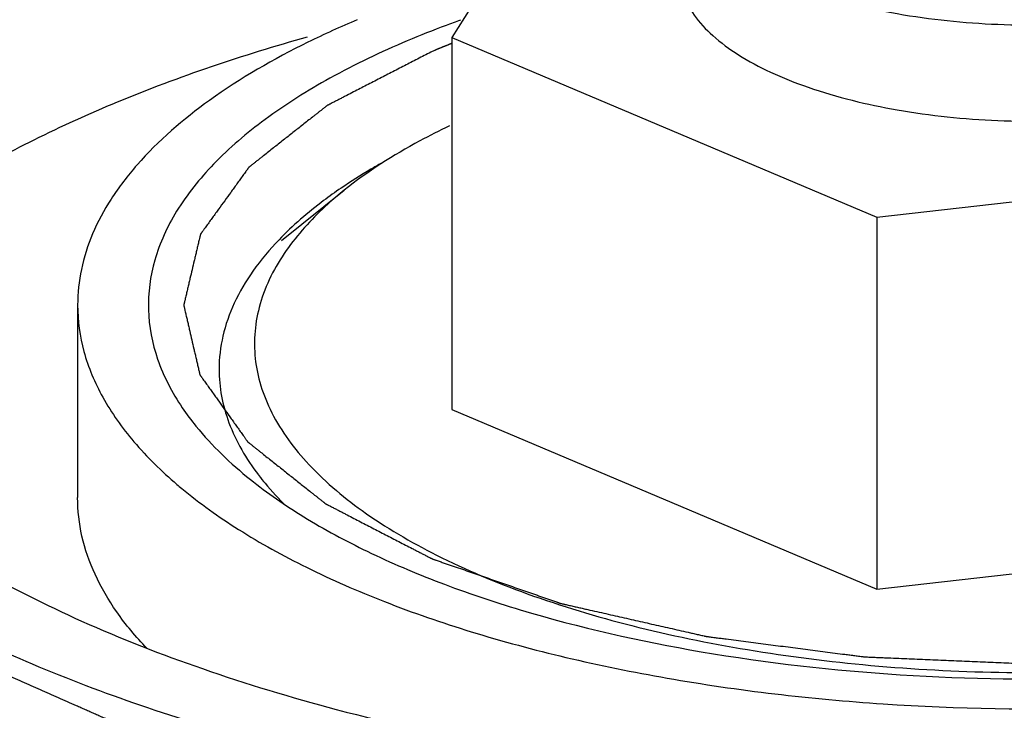
# Model space of a CAD drawing. Extents: x -1811 to -683, y -16 to 214.
# Drawn here: x -807 to -795, y 164 to 172 of the extents above; entities that cross this region are included whole.
import ezdxf

# ---------------------------------------------------------------- set-up
doc = ezdxf.new("R2010")
doc.units = 0

msp = doc.modelspace()

# ---------------------------------------------------------------- linework, layer by layer
at = {"linetype": 'Continuous'}
for p, q in [((-800.2496122559269, 175.2056230957716), (-802.1195798568169, 172.2562488139166)), ((-802.1195798568169, 172.2562488139166), (-797.010733362732, 170.0971569890966)), ((-802.1195798568169, 172.2562488139166), (-802.1195798568169, 167.7881514238366)), ((-797.010733362732, 170.0971569890966), (-790.0319192678419, 170.8874394461317)), ((-804.1639164174169, 169.8181876074717), (-803.4119871961119, 170.4210396143916)), ((-797.010733362732, 170.0971569890966), (-797.010733362732, 165.6290595990166)), ((-806.6157657618419, 169.0406508522416), (-806.6157657618419, 166.7295659953066)), ((-802.1195798568169, 167.7881514238366), (-797.010733362732, 165.6290595990166)), ((-804.443898070842, 167.0022687011867), (-804.4373534254619, 166.9937244226466)), ((-797.010733362732, 165.6290595990166), (-790.0319192678419, 166.4193420560516))]:
    msp.add_line(p, q, dxfattribs=at)
for centre, radius, start, end in [((-798.7950592724419, 161.9062409864666), 11.466391755135, 112.8886589424983, 116.1492060530949), ((-797.9069815895418, 160.9631242085416), 12.21288031276, 110.5236537107001, 112.8718370987001), ((-797.5871899754019, 160.1148879531016), 13.11939412319, 109.7267665038985, 110.532855842604), ((-801.8703075730618, 171.0527275177116), 5.474376886259999, 229.5453723209038, 230.3285295030003)]:
    msp.add_arc(centre, radius, start, end, dxfattribs=at)
for points, start_tangent, end_tangent in [([(-806.2600198960419, 174.5102123252166), (-807.2960961349969, 174.0270877163366), (-808.215566582467, 173.5031901399216), (-809.0088356225368, 172.9438740078566), (-809.668583283602, 172.3543645808166), (-810.1884948070319, 171.7403540368866), (-810.5634933526069, 171.1077741947366), (-810.789954821992, 170.4627046249666), (-810.8657544922869, 169.8113606135116)], (-0.9211187870374953, -0.3892816206380327), (-6.230814555246315e-05, -0.9999999980588475)), ([(-799.390749399852, 174.2024712143716), (-799.3448878010669, 173.9388955229766), (-799.207963925697, 173.6810245488666), (-798.9830457104468, 173.4344239244216), (-798.6748797310119, 173.2044527897366), (-798.2902252601519, 172.9960795922666), (-797.8373885148669, 172.8138073174266), (-796.7676047251268, 172.5427477493516), (-795.557693691537, 172.4146211099716), (-794.3118482624569, 172.4404631070466), (-793.1375068917368, 172.6179858338266), (-792.135561941827, 172.9320196848167)], (-0.0002825968096462015, -0.9999999600695207), (0.9211187870377695, 0.3892816206373842)), ([(-799.390749399852, 173.0469287858616), (-799.3448878010669, 172.7833530945516), (-799.207963925697, 172.5254821203566), (-798.9830457104468, 172.2788814959116), (-798.6748797310119, 172.0489103612266), (-798.2902252601519, 171.8405371637566), (-797.8373885148669, 171.6582648889166), (-796.7676047251268, 171.3872053208416), (-795.557693691537, 171.2590786814616), (-794.3118482624569, 171.2849206785366), (-793.1375068917368, 171.4624434053166), (-792.135561941827, 171.7764772563066)], (-0.0002825968096462015, -0.9999999600695207), (0.9211187870377695, 0.3892816206373842)), ([(-803.8553555046919, 172.2613683493816), (-806.1398192668769, 171.4790098296666), (-807.1423507149169, 171.0236162019316), (-808.039720746737, 170.5305960009166), (-808.8241031953319, 170.0042830938266), (-809.488629641822, 169.4492839431216), (-810.4358592373969, 168.2728754633516)], (-0.9626169493881713, -0.270866403879497), (-0.4918318720743472, -0.8706901915215555)), ([(-803.848415540122, 172.1990409124416), (-805.0302881378769, 171.5003096927066), (-805.9017533738569, 170.7245825306966), (-806.2122863781269, 170.3153069767517), (-806.4358543217969, 169.8960258105816), (-806.5706812400268, 169.4700250617217), (-806.6157657618419, 169.0406508522416)], (-0.8971268254981092, -0.441773085386248), (-2.367324638809282e-06, -0.9999999999971979)), ([(-802.6537753120069, 172.2157858887266), (-803.5831607669719, 171.7669892628866), (-804.3637466293668, 171.2700275239816), (-804.9814738288119, 170.7337938713016), (-805.4256516663419, 170.1676624419566), (-805.6883577987269, 169.5816564183516), (-805.7649804666469, 168.9861019722766), (-805.6541527539919, 168.3915098602466), (-805.357831330247, 167.8083714826616)], (-0.9211187892056429, -0.3892816155077587), (0.5595891092019863, -0.8287701906213372)), ([(-802.1207122624319, 172.1839861295366), (-802.1304323075519, 172.1801176076666), (-802.135292330112, 172.1781833467316), (-802.140152352672, 172.1762490857966), (-802.1425823639519, 172.1752819553716), (-802.1450123752319, 172.1743148248616), (-802.1462273808719, 172.1738312596066), (-802.147035381522, 172.1735079890516), (-802.1482443775769, 172.1730217426416), (-802.1506623697719, 172.1720492497367), (-802.1530803619669, 172.1710767568316), (-802.1579163462719, 172.1691317710216), (-802.1627523306619, 172.1671867852966), (-802.172424299357, 172.1632968136766), (-802.1820962680519, 172.1594068421416), (-802.1869322524418, 172.1574618563316), (-802.1917682368319, 172.1555168705216), (-802.1941862290269, 172.1545443777016), (-802.1966042211368, 172.1535718847966), (-802.1978132172769, 172.1530856383016), (-802.1986172016768, 172.1527605842766), (-802.1998201587369, 172.1522716684416), (-802.2022260728569, 172.1512938368566), (-802.2046319869769, 172.1503160051867), (-802.2094438153019, 172.1483603419316), (-802.2142556436269, 172.1464046787616), (-802.2166615577469, 172.1454268470916), (-802.2190674718669, 172.1444490155066), (-802.2214733860719, 172.1434711838366), (-802.2226763431319, 172.1429822680866), (-802.2232778216619, 172.1427378101266), (-802.2238793001918, 172.1424933522516), (-802.2250761816218, 172.1420017819516), (-802.226273063052, 172.1415102117366), (-802.228666825827, 172.1405270711366), (-802.2334543515469, 172.1385607900216), (-802.2382418771818, 172.1365945089066), (-802.2430294028169, 172.1346282277916), (-802.2526044541719, 172.1306956655617), (-802.2621795054418, 172.1267631033316), (-802.266967031077, 172.1247968222166), (-802.2717545567119, 172.1228305411016), (-802.274148319572, 172.1218474005866), (-802.2751447032568, 172.1214373182566), (-802.2757400916219, 172.1211902118666), (-802.2769308681819, 172.1206959990866), (-802.278121644742, 172.1202017863066), (-802.2805031979469, 172.1192133608316), (-802.282884751067, 172.1182249352716), (-802.2876478574768, 172.1162480841516), (-802.2924109638019, 172.1142712331166), (-802.2947925170068, 172.1132828075566), (-802.2971740701269, 172.1122943819966), (-802.298364846772, 172.1118001693016), (-802.299555623332, 172.1113059565216), (-802.3001510116119, 172.1110588501316), (-802.3011761223219, 172.1106296688116), (-802.3036560661719, 172.1095892313266), (-802.3086159537869, 172.1075083564417), (-802.313575841402, 172.1054274814716), (-802.3234956167169, 172.1012657316166), (-802.3334153920318, 172.0971039816766), (-802.3532549425769, 172.0887804819666)], (-0.9291179210263039, -0.3697835702512472), (-0.9221332330744395, -0.3868724601980367)), ([(-802.3532549299969, 172.0887804872366), (-802.5111989822819, 172.0075176575866), (-802.6691430345669, 171.9262548279366), (-802.8270870869369, 171.8449919982016), (-802.9850311392219, 171.7637291685516), (-803.1429751915068, 171.6824663388166), (-803.2219472176919, 171.6418349239916), (-803.3009192438769, 171.6012035091666), (-803.379891269977, 171.5605720943416), (-803.419377283112, 171.5402563868866), (-803.4588632961619, 171.5199406795166), (-803.4983493092119, 171.4996249720616), (-803.5378353223468, 171.4793092646066), (-803.5575783288718, 171.4691514109217), (-803.577321335397, 171.4589935572366), (-803.587192838702, 171.4539146303516), (-803.5970643419219, 171.4488357035516), (-803.6069358452269, 171.4437567766666), (-803.611871596837, 171.4412173132667), (-803.614339472642, 171.4399475814816), (-803.6168073484469, 171.4386778497816), (-803.618644658297, 171.4372297194866), (-803.6204819681469, 171.4357815891066), (-803.6241565877618, 171.4328853284316), (-803.6315058270769, 171.4270928069966), (-803.6388550663069, 171.4213002855616), (-803.6462043056218, 171.4155077641266), (-803.6609027841669, 171.4039227213416), (-803.6756012627119, 171.3923376784716), (-803.7049982198869, 171.3691675929016), (-803.7343951769769, 171.3459975072466), (-803.763792134067, 171.3228274215916), (-803.7931890912419, 171.2996573359366), (-803.8519830055068, 171.2533171646266), (-803.9107769196869, 171.2069769933166), (-803.9695708339519, 171.1606368220066), (-804.087158662482, 171.0679564794716), (-804.2047464909268, 170.9752761368516), (-804.2635404051919, 170.9289359655416), (-804.322334319457, 170.8825957942316), (-804.3811282337219, 170.8362556229216), (-804.4105251908119, 170.8130855372666), (-804.4399221479018, 170.7899154516116), (-804.4693191050769, 170.7667453660416), (-804.4987160621669, 170.7435752803866), (-804.5134145407119, 170.7319902375166), (-804.528113019342, 170.7204051947316), (-804.5354622585719, 170.7146126732966), (-804.5428114978869, 170.7088201518616), (-804.5501607371169, 170.7030276305116), (-804.5538353568169, 170.7001313697516), (-804.5556726665819, 170.6986832393716), (-804.5575099764319, 170.6972351090766), (-804.558646737702, 170.6956637388966), (-804.5597834989719, 170.6940923687166), (-804.5620570215118, 170.6909496284416), (-804.5666040665069, 170.6846641478066), (-804.5711511115869, 170.6783786671716), (-804.5756981566668, 170.6720931865366), (-804.5847922467419, 170.6595222252666), (-804.5938863368169, 170.6469512639966), (-804.612074517052, 170.6218093415416), (-804.6302626972869, 170.5966674190016), (-804.6484508774369, 170.5715254964616), (-804.6666390576719, 170.5463835740066), (-804.7030154180569, 170.4960997289266), (-804.739391778527, 170.4458158839316), (-804.7757681389119, 170.3955320389366), (-804.8485208597668, 170.2949643488616), (-804.9212735805369, 170.1943966587866), (-804.9576499409219, 170.1441128137916), (-804.994026301392, 170.0938289687967), (-805.0304026617769, 170.0435451237166), (-805.0485908420119, 170.0184032012616), (-805.0667790221619, 169.9932612787217), (-805.0849672023969, 169.9681193561816), (-805.1031553826319, 169.9429774337266), (-805.1122494727069, 169.9304064724566), (-805.1213435627819, 169.9178355111867), (-805.125890607862, 169.9115500305516), (-805.130437652942, 169.9052645499166), (-805.1349846979369, 169.8989790692816), (-805.137258220477, 169.8958363290066), (-805.138394981747, 169.8942649588266), (-805.139531743017, 169.8926935886466), (-805.1399247781719, 169.8910294426666), (-805.1403178134119, 169.8893652966866), (-805.1411038838069, 169.8860370048117), (-805.1426760245969, 169.8793804208916), (-805.1442481653019, 169.8727238370566), (-805.1458203060919, 169.8660672531366), (-805.1489645876719, 169.8527540853816), (-805.1521088691669, 169.8394409176266), (-805.1583974323269, 169.8128145821166), (-805.1646859954019, 169.7861882466066), (-805.1709745584768, 169.7595619110966), (-805.1772631215518, 169.7329355755866), (-805.1898402477019, 169.6796829045666), (-805.2024173739369, 169.6264302335466), (-805.2149945000868, 169.5731775625266), (-805.2401487524719, 169.4666722204867), (-805.2653030047719, 169.3601668783616), (-805.2778801310069, 169.3069142073416), (-805.2904572571568, 169.2536615363216), (-805.3030343833068, 169.2004088653016), (-805.3093229464669, 169.1737825297916), (-805.3156115095419, 169.1471561942816), (-805.3219000726169, 169.1205298587716), (-805.3281886356918, 169.0939035232616), (-805.3313329172719, 169.0805903555066), (-805.334477198767, 169.0672771877516), (-805.3360493395569, 169.0606206038316), (-805.3376214803469, 169.0539640199966), (-805.3391936211369, 169.0473074360766), (-805.3399796915319, 169.0439791442016), (-805.340372726687, 169.0423149982216), (-805.3407657618418, 169.0406508522416), (-805.3403863528669, 169.0390155255967), (-805.3400069438919, 169.0373801989516), (-805.3392481258569, 169.0341095456616), (-805.3377304897868, 169.0275682391666), (-805.3362128537169, 169.0210269326716), (-805.3346952176469, 169.0144856260916), (-805.3316599455069, 169.0014030131016), (-805.3286246734519, 168.9883204000266), (-805.3225541291719, 168.9621551738767), (-805.3164835849769, 168.9359899478117), (-805.310413040697, 168.9098247216616), (-805.3043424965019, 168.8836594955966), (-805.2922014080269, 168.8313290432966), (-805.2800603195519, 168.7789985910817), (-805.2679192310769, 168.7266681388666), (-805.2436370541269, 168.6220072344366), (-805.2193548772618, 168.5173463300066), (-805.2072137887869, 168.4650158777916), (-805.1950727003118, 168.4126854254916), (-805.1829316118369, 168.3603549732766), (-805.1768610676419, 168.3341897472116), (-805.1707905233619, 168.3080245210616), (-805.1647199791669, 168.2818592949966), (-805.1586494348868, 168.2556940688466), (-805.1556141628319, 168.2426114557716), (-805.1525788906919, 168.2295288426966), (-805.1510612546219, 168.2229875362016), (-805.1495436185519, 168.2164462297066), (-805.148025982482, 168.2099049231267), (-805.1472671644468, 168.2066342699216), (-805.1468877554719, 168.2049989432766), (-805.1465083464119, 168.2033636166316), (-805.1453845709319, 168.2017905790916), (-805.1442607955369, 168.2002175415516), (-805.1420132445769, 168.1970714664716), (-805.1375181426569, 168.1907793162266), (-805.1330230407368, 168.1844871660666), (-805.1285279389018, 168.1781950158216), (-805.1195377351469, 168.1656107154166), (-805.110547531307, 168.1530264150966), (-805.0925671237969, 168.1278578142866), (-805.0745867162019, 168.1026892134766), (-805.0566063086919, 168.0775206127516), (-805.0386259010969, 168.0523520119416), (-805.0026650859919, 168.0020148104066), (-804.9667042708868, 167.9516776088716), (-804.9307434557819, 167.9013404072516), (-804.8588218255719, 167.8006660041816), (-804.7869001953619, 167.6999916010266), (-804.7509393802569, 167.6496543994916), (-804.7149785651519, 167.5993171979566), (-804.6790177500469, 167.5489799963366), (-804.661037342452, 167.5238113956116), (-804.6430569349419, 167.4986427948016), (-804.6250765273469, 167.4734741939916), (-804.6070961198369, 167.4483055932666), (-804.598105916082, 167.4357212928616), (-804.5891157122419, 167.4231369924566), (-804.5846206104069, 167.4168448422966), (-804.5801255084868, 167.4105526920516), (-804.5756304066518, 167.4042605418916), (-804.5733828556919, 167.4011144668116), (-804.5722590802119, 167.3995414292716), (-804.5711353047319, 167.3979683916466), (-804.5693099670469, 167.3965175597116), (-804.5674846293618, 167.3950667277766), (-804.5638339540769, 167.3921650639066), (-804.5565326033369, 167.3863617360817), (-804.5492312526819, 167.3805584082566), (-804.5419299020269, 167.3747550804316), (-804.5273272006319, 167.3631484247816), (-804.5127244992369, 167.3515417691316), (-804.4835190965318, 167.3283284579166), (-804.4543136937419, 167.3051151466166), (-804.4251082910368, 167.2819018354016), (-804.3959028883319, 167.2586885241016), (-804.3374920828369, 167.2122619015866), (-804.2790812773419, 167.1658352790716), (-804.2206704718469, 167.1194086565566), (-804.1038488609419, 167.0265554114416), (-803.9870272499519, 166.9337021664116), (-803.9286164444569, 166.8872755438966), (-803.870205639047, 166.8408489213816), (-803.811794833552, 166.7944222988666), (-803.7825894308468, 166.7712089875666), (-803.7533840280569, 166.7479956763516), (-803.7241786253519, 166.7247823650516), (-803.6949732225619, 166.7015690538366), (-803.6803705212519, 166.6899623981867), (-803.6657678198569, 166.6783557425366), (-803.6584664692018, 166.6725524147116), (-803.6511651184619, 166.6667490868866), (-803.6438637678069, 166.6609457590616), (-803.6402130924369, 166.6580440951917), (-803.6383877547519, 166.6565932632566), (-803.6365624171519, 166.6551424312366), (-803.6340559572119, 166.6538482492016), (-803.6315494972719, 166.6525540671666), (-803.6265365773919, 166.6499657030116), (-803.6165107376319, 166.6447889747866), (-803.606484897872, 166.6396122465617), (-803.5964590581119, 166.6344355183366), (-803.5764073786769, 166.6240820618866), (-803.5563556991569, 166.6137286054366), (-803.516252340202, 166.5930216924516), (-803.4761489812469, 166.5723147795516), (-803.4360456222919, 166.5516078665667), (-803.3959422632519, 166.5309009536666), (-803.3157355453419, 166.4894871277816), (-803.235528827432, 166.4480733018966), (-803.155322109437, 166.4066594760116), (-802.9949086735319, 166.3238318242416), (-802.8344952376269, 166.2410041724716), (-802.7542885197169, 166.1995903465866), (-802.6740818018069, 166.1581765207016), (-802.5938750838119, 166.1167626948166), (-802.5537717248569, 166.0960557819166), (-802.5136683659019, 166.0753488689316), (-802.4735650068619, 166.0546419560316), (-802.4334616479069, 166.0339350430467), (-802.4134099684719, 166.0235815865967), (-802.3933582889518, 166.0132281301466), (-802.3833324491919, 166.0080514019216), (-802.3733066094319, 166.0028746736966), (-802.3632807697568, 165.9976979453866), (-802.3582678498768, 165.9951095813166), (-802.3557613899369, 165.9938153992816), (-802.3532549299969, 165.9925212171617), (-802.350250488802, 165.9914782477816), (-802.347246047607, 165.9904352784016), (-802.3412371652169, 165.9883493396416), (-802.3292194004368, 165.9841774621216), (-802.3172016356569, 165.9800055845166), (-802.305183870962, 165.9758337069966), (-802.2811483414018, 165.9674899518716), (-802.2571128118419, 165.9591461967466), (-802.2090417528069, 165.9424586865816), (-802.1609706937719, 165.9257711763316), (-802.1128996346519, 165.9090836661666), (-802.064828575617, 165.8923961559166), (-801.9686864574619, 165.8590211355016), (-801.8725443393919, 165.8256461150866), (-801.7764022212368, 165.7922710946717), (-801.5841179850117, 165.7255210538416), (-801.3918337487019, 165.6587710130116), (-801.2956916306318, 165.6253959925967), (-801.1995495124769, 165.5920209721816), (-801.1034073943218, 165.5586459516816), (-801.0553363352869, 165.5419584415166), (-801.0072652762519, 165.5252709312666), (-800.9591942171319, 165.5085834211016), (-800.911123158097, 165.4918959108516), (-800.8870876285368, 165.4835521558117), (-800.8630520990619, 165.4752084006867), (-800.8510343342818, 165.4710365230816), (-800.839016569502, 165.4668646455617), (-800.8269988047219, 165.4626927680416), (-800.8209899223319, 165.4606068291966), (-800.8179854811368, 165.4595638598166), (-800.8149810399419, 165.4585208904366), (-800.8115544716618, 165.4577444097416), (-800.8081279032968, 165.4569679291316), (-800.8012747666519, 165.4554149677416), (-800.7875684932768, 165.4523090449616), (-800.7738622199869, 165.4492031222667), (-800.7601559466119, 165.4460971995716), (-800.7327433999468, 165.4398853540966), (-800.7053308532819, 165.4336735086216), (-800.6505057599519, 165.4212498176717), (-800.5956806666219, 165.4088261268066), (-800.5408555732918, 165.3964024358566), (-800.486030479962, 165.3839787449066), (-800.3763802932169, 165.3591313630916), (-800.2667301065569, 165.3342839812766), (-800.157079919897, 165.3094365994616), (-799.9377795464919, 165.2597418357466), (-799.718479173087, 165.2100470720316), (-799.6088289864269, 165.1851996902166), (-799.4991787997669, 165.1603523084016), (-799.3895286131069, 165.1355049265016), (-799.279878426362, 165.1106575446867), (-799.2250533330318, 165.0982338538216), (-799.1702282397019, 165.0858101628716), (-799.1428156930369, 165.0795983173966), (-799.1154031463719, 165.0733864719216), (-799.0879905997069, 165.0671746264466), (-799.0742843263318, 165.0640687037516), (-799.0674311896869, 165.0625157423617), (-799.0605780530419, 165.0609627810566), (-799.0531416958669, 165.0600019488766), (-799.0457053387769, 165.0590411167817), (-799.0308326245969, 165.0571194525066), (-799.001087196152, 165.0532761239566), (-798.9713417677069, 165.0494327954066), (-798.9415963393468, 165.0455894668566), (-798.8821054824568, 165.0379028096716), (-798.8226146255669, 165.0302161525716), (-798.7036329118719, 165.0148428383716), (-798.5846511981769, 164.9994695241716), (-798.465669484482, 164.9840962099716), (-798.346687770787, 164.9687228957716), (-798.108724343397, 164.9379762673716), (-797.8707609160068, 164.9072296389716), (-797.7517792022269, 164.8918563247716), (-797.632797488532, 164.8764830105716), (-797.5138157748369, 164.8611096963716), (-797.394834061142, 164.8457363821717), (-797.3353432043368, 164.8380497250716), (-797.2758523474469, 164.8303630679716), (-797.2461069190019, 164.8265197394216), (-797.2163614905569, 164.8226764108716), (-797.1866160621969, 164.8188330823216), (-797.1717433479319, 164.8169114180466), (-797.1643069908419, 164.8159505858666), (-797.1568706337519, 164.8149897537716), (-797.1489952241219, 164.8146575460617), (-797.1411198144069, 164.8143253383516), (-797.1253689951469, 164.8136609229316), (-797.093867356542, 164.8123320920916), (-797.0623657178519, 164.8110032613366), (-797.0308640792468, 164.8096744304966), (-796.9678608020369, 164.8070167689016), (-796.9048575247419, 164.8043591073066), (-796.7788509702369, 164.7990437841166), (-796.6528444158168, 164.7937284609266), (-796.5268378613118, 164.7884131377366), (-796.4008313068069, 164.7830978145466), (-796.1488181977969, 164.7724671680816), (-795.8968050888719, 164.7618365217016), (-795.7707985343669, 164.7565211985116), (-795.6447919798619, 164.7512058753216), (-795.5187854253569, 164.7458905520466), (-795.3927788708519, 164.7405752288566), (-795.3297755936419, 164.7379175672616), (-795.2667723163469, 164.7352599056666), (-795.2352706777419, 164.7339310749116), (-795.2037690391369, 164.7326022440716), (-795.172267400532, 164.7312734133166), (-795.1565165811869, 164.7306089978966), (-795.148641171557, 164.7302767901867), (-795.1407657618419, 164.7299445824766), (-795.1330267369219, 164.7302652728566), (-795.1252877120019, 164.7305859631516), (-795.109809662162, 164.7312273439116), (-795.078853562397, 164.7325101053466), (-795.047897462717, 164.7337928667816), (-795.016941362952, 164.7350756282166), (-794.9550291635069, 164.7376411510016), (-794.893116964062, 164.7402066738716), (-794.7692925651719, 164.7453377196116), (-794.6454681662818, 164.7504687652666), (-794.5216437673919, 164.7555998110066), (-794.3978193685018, 164.7607308566616), (-794.1501705706369, 164.7709929480566), (-793.902521772857, 164.7812550395366), (-793.7786973739669, 164.7863860851916), (-793.6548729750768, 164.7915171309316), (-793.5310485761019, 164.7966481765866), (-793.4072241772119, 164.8017792223266), (-793.3453119777669, 164.8043447451966), (-793.283399778322, 164.8069102679816), (-793.252443678642, 164.8081930294166), (-793.2214875788769, 164.8094757908516), (-793.1905314791969, 164.8107585522866), (-793.1750534292719, 164.8113999330466), (-793.1673144043518, 164.8117206233416), (-793.1595753794319, 164.8120413137216), (-793.1521311315369, 164.8129911697666), (-793.1446868836418, 164.8139410258966), (-793.129798387937, 164.8158407379866), (-793.1000213964419, 164.8196401623366), (-793.0702444049468, 164.8234395866016), (-793.0404674134519, 164.8272390108666), (-792.9809134303769, 164.8348378594816), (-792.9213594473869, 164.8424367080966), (-792.8022514814069, 164.8576344052416), (-792.6831435153418, 164.8728321023866), (-792.564035549362, 164.8880297996166), (-792.4449275832969, 164.9032274967616), (-792.2067116512519, 164.9336228910516), (-791.968495719207, 164.9640182854266), (-791.8493877532269, 164.9792159825716), (-791.7302797871619, 164.9944136798016), (-791.611171821182, 165.0096113769466), (-791.4920638551168, 165.0248090740916), (-791.432509872127, 165.0324079227066), (-791.3729558891368, 165.0400067713216), (-791.3431788976419, 165.0438061955866), (-791.3134019061469, 165.0476056198516), (-791.2836249146519, 165.0514050442016), (-791.268736418862, 165.0533047562916), (-791.261292170967, 165.0542546124217), (-791.2538479230719, 165.0552044684666), (-791.2469820014069, 165.0567473105216), (-791.2401160796569, 165.0582901525766), (-791.2263842361568, 165.0613758367716), (-791.1989205492418, 165.0675472049916), (-791.171456862327, 165.0737185732966), (-791.1439931754119, 165.0798899415167), (-791.0890658014969, 165.0922326780416), (-791.0341384276668, 165.1045754146516), (-790.9242836799219, 165.1292608877016), (-790.8144289322619, 165.1539463607516), (-790.7045741845169, 165.1786318338866), (-790.5947194367719, 165.2033173069367), (-790.3750099413669, 165.2526882530366), (-790.1553004458768, 165.3020591992216), (-790.0454456982169, 165.3267446722716), (-789.9355909504719, 165.3514301454067), (-789.8257362027268, 165.3761156184567), (-789.7708088288969, 165.3884583549816), (-789.7158814550669, 165.4008010915066), (-789.6609540811519, 165.4131438281166), (-789.6060267073219, 165.4254865646416), (-789.5785630204069, 165.4316579328616), (-789.5510993334918, 165.4378293011666), (-789.5373674899919, 165.4409149852766), (-789.5236356464919, 165.4440006693866), (-789.5099038030769, 165.4470863535816), (-789.5030378813269, 165.4486291956366), (-789.4961719595769, 165.4501720376917), (-789.490047365837, 165.4522905901866), (-789.4839227720969, 165.4544091427666), (-789.4716735846168, 165.4586462477566), (-789.4594243972219, 165.4628833528316), (-789.4471752097419, 165.4671204579066), (-789.4226768347819, 165.4755946679716), (-789.3981784598219, 165.4840688780366), (-789.3491817099019, 165.5010172982516), (-789.3001849600669, 165.5179657184666), (-789.2511882101469, 165.5349141385966), (-789.2021914603118, 165.5518625588116), (-789.1041979604719, 165.5857593991566), (-789.0062044607168, 165.6196562395866), (-788.9082109609619, 165.6535530799316), (-788.712223961452, 165.7213467607066), (-788.516236961857, 165.7891404413966), (-788.3202499623469, 165.8569341221716), (-787.928275963242, 165.9925214836366)], (-0.8892088841841949, -0.4575014320063918), (0.9450575576586999, 0.3269039808753835)), ([(-802.1487023433818, 171.1942412401666), (-802.5048563522369, 171.0132141134116), (-803.4120672056769, 170.4209747204616)], (-0.9020116210247873, -0.4317117505190651), (-0.7801878186464621, -0.6255453361952873)), ([(-802.9649100176769, 170.7466027232616), (-803.0920682060719, 170.6731802677716), (-803.4500637576919, 170.4461042718466)], (-0.8709254066763087, -0.4914152378647881), (-0.8261203636195674, -0.5634936954510438)), ([(-803.4500637576919, 170.4461042718466), (-803.6593965635968, 170.2963711275066), (-804.195449921927, 169.8267005625766)], (-0.8261203635675928, -0.5634936955272422), (-0.6934422951751555, -0.7205121673241976)), ([(-803.4120672056769, 170.4209747204616), (-803.6080651610068, 170.2544435237116), (-804.0819348130618, 169.7340469283166)], (-0.7801878186368942, -0.6255453362072205), (-0.586247314350221, -0.8101321413307542)), ([(-810.8657544922869, 169.8113606135116), (-810.8344913086869, 169.3921923128916), (-810.7407496676268, 168.9746925572566), (-810.3674916225118, 168.1513324819716), (-809.7519187210369, 167.3543847791767), (-808.9038369587919, 166.5965310288866), (-807.8367473659418, 165.8898293144416), (-806.5676302327719, 165.2455240063616), (-805.1166767005969, 164.6738680972166), (-803.5069701651018, 164.1839610282566)], (-6.23081441696037e-05, -0.9999999980588474), (0.9665034337515495, -0.2566536821213839)), ([(-804.195449921927, 169.8267005625766), (-804.5083864577668, 169.4504658505266), (-804.733997588172, 169.0632365470016), (-804.8702041237219, 168.6686197789816), (-804.9157657619269, 168.2702892332066)], (-0.6934422951443816, -0.7205121673538154), (-2.346951609457918e-06, -0.9999999999972458)), ([(-804.0819348130618, 169.7340469283166), (-804.4106603395369, 169.0944996303016), (-804.4799486645619, 168.7683056646916), (-804.4850793963969, 168.4408108516016), (-804.425995913907, 168.1142571960816), (-804.3031843372769, 167.7908904274566), (-803.8699385863019, 167.1625744987866), (-803.1972403675668, 166.5731000585967), (-802.303557953052, 166.0386337804866), (-801.2134082273169, 165.5738324905366), (-799.9566881130319, 165.1914439858016), (-798.5678605207919, 164.9019597852566), (-797.0850167534719, 164.7133282177367), (-794.0014846618269, 164.6564078770416), (-792.4853466387119, 164.7896832717416), (-791.0421532741019, 165.0268338409016), (-789.7111351117619, 165.3615073992016), (-788.5293173577919, 165.7843150486867)], (-0.5862473143219419, -0.8101321413512182), (0.92111878703944, 0.3892816206334317)), ([(-782.9696902906918, 164.4747033073416), (-783.4590051643969, 164.3078420674916), (-783.9483200381869, 164.1409808277266), (-784.437634911892, 163.9741195878766), (-784.9269497855969, 163.8072583481116), (-785.171607222492, 163.7238277281866), (-785.293935940897, 163.6821124182666), (-785.416264659302, 163.6403971083467), (-785.4774290185469, 163.6195394533016), (-785.5385933777918, 163.5986817983416), (-785.5997577369519, 163.5778241433816), (-785.6609220961968, 163.5569664884216), (-785.7220864554419, 163.5361088334616), (-785.7526686350219, 163.5256800059816), (-785.7679597248118, 163.5204655922416), (-785.7832508146018, 163.5152511784166), (-785.7985419044768, 163.5100367646766), (-785.8061874493718, 163.5074295578066), (-785.8138329942669, 163.5048223509366), (-785.830974864112, 163.5008216329016), (-785.848528018527, 163.4970906248816), (-785.8836343272719, 163.4896286090116), (-785.918740636017, 163.4821665931416), (-785.9538469447618, 163.4747045771866), (-785.9889532535069, 163.4672425613166), (-786.0591658709969, 163.4523185294916), (-786.1995911060619, 163.4224704658416), (-786.3400163410419, 163.3926224022766), (-786.4804415760218, 163.3627743386266), (-786.6208668110019, 163.3329262750616), (-786.7612920459819, 163.3030782114116), (-787.0421425160268, 163.2433820841966), (-787.3229929859868, 163.1836859569816), (-787.603843456032, 163.1239898296816), (-787.8846939259919, 163.0642937024666), (-788.1655443960369, 163.0045975752516), (-788.305969631017, 162.9747495116016), (-788.4463948659969, 162.9449014480366), (-788.5868201009769, 162.9150533843866), (-788.7272453359569, 162.8852053207366), (-788.7974579535319, 162.8702812889966), (-788.8676705710219, 162.8553572571716), (-788.9378831885119, 162.8404332253466), (-788.9729894972569, 162.8329712094766), (-789.008095806002, 162.8255091935216), (-789.0432021147469, 162.8180471776516), (-789.0607552690769, 162.8143161697166), (-789.0695318463269, 162.8124506657066), (-789.0783084234919, 162.8105851616966), (-789.0872853488869, 162.8089449207766), (-789.0967965360019, 162.8079053811466), (-789.1158189104019, 162.8058263019716), (-789.1538636591168, 162.8016681435366), (-789.1919084078319, 162.7975099851016), (-789.2299531565469, 162.7933518267517), (-789.3060426539769, 162.7850355098817), (-789.3821321514068, 162.7767191930966), (-789.4582216488369, 162.7684028763117), (-789.6104006436968, 162.7517702426566), (-789.9147586334169, 162.7185049753466), (-790.2191166231369, 162.6852397081216), (-790.523474612857, 162.6519744408116), (-790.8278326025769, 162.6187091735866), (-791.1321905922969, 162.5854439062766), (-791.4365485820169, 162.5521786390516), (-791.7409065717369, 162.5189133717416), (-791.8930855665969, 162.5022807380866), (-792.045264561457, 162.4856481044316), (-792.1974435563169, 162.4690154708616), (-792.3496225511769, 162.4523828372066), (-792.4257120486069, 162.4440665203366), (-792.501801546037, 162.4357502035516), (-792.5398462947519, 162.4315920451166), (-792.5778910434668, 162.4274338867667), (-792.596913417867, 162.4253548075066), (-792.6159357921819, 162.4232757283316), (-792.6254469793819, 162.4222361887016), (-792.6352354453369, 162.4219902114516), (-792.6548678330319, 162.4216569692916), (-792.6941326085068, 162.4209904848866), (-792.733397383897, 162.4203240005666), (-792.772662159372, 162.4196575162466), (-792.8119269347619, 162.4189910319266), (-792.8904564856268, 162.4176580632016), (-792.9689860364919, 162.4163250945616), (-793.1260451382219, 162.4136591571966), (-793.2831042398669, 162.4109932199166), (-793.4401633415969, 162.4083272825517), (-793.5972224433269, 162.4056613451866), (-793.9113406467019, 162.4003294705416), (-794.2254588501619, 162.3949975958116), (-794.5395770535368, 162.3896657211666), (-794.8536952569968, 162.3843338464366), (-795.1678134603718, 162.3790019717916), (-795.4819316638319, 162.3736700971466), (-795.6389907655619, 162.3710041597816), (-795.7960498672069, 162.3683382224166), (-795.9531089689369, 162.3656722850516), (-796.031638519802, 162.3643393164116), (-796.110168070667, 162.3630063477716), (-796.1494328460569, 162.3623398633666), (-796.1886976215319, 162.3616733790467), (-796.227962396922, 162.3610068947266), (-796.2475947846169, 162.3606736525666), (-796.2672271723969, 162.3603404104066), (-796.277043366202, 162.3601737893266), (-796.2819451734869, 162.3601304989966), (-796.2867840837469, 162.3604874106816), (-796.296461904352, 162.3612012341366), (-796.3061397249569, 162.3619150575066), (-796.3448510074618, 162.3647703511566), (-796.4222735723868, 162.3704809384566), (-796.4996961373118, 162.3761915257566), (-796.5771187022369, 162.3819021129716), (-796.7319638320869, 162.3933232875716), (-796.8868089619368, 162.4047444621717), (-797.0416540917869, 162.4161656367716), (-797.3513443514018, 162.4390079858866), (-797.661034611102, 162.4618503350016), (-797.9707248708019, 162.4846926842016), (-798.2804151305019, 162.5075350333167), (-798.590105390202, 162.5303773825166), (-798.8997956499019, 162.5532197316316), (-799.0546407797518, 162.5646409062316), (-799.2094859096019, 162.5760620807466), (-799.3643310393669, 162.5874832553466), (-799.5191761692168, 162.5989044299466), (-799.5965987341419, 162.6046150172466), (-799.6740212990669, 162.6103256044616), (-799.7514438639919, 162.6160361917616), (-799.7901551464969, 162.6188914854116), (-799.8288664289169, 162.6217467790617), (-799.8482220701269, 162.6231744258866), (-799.8675777114219, 162.6246020727116), (-799.8772555320269, 162.6253158961666), (-799.8868287156769, 162.6261839381816), (-799.8959310332419, 162.6277459639716), (-799.9050333507219, 162.6293079896766), (-799.9232379857668, 162.6324320412566), (-799.9414426208969, 162.6355560928367), (-799.9778518909869, 162.6418041959116), (-800.0142611610769, 162.6480522990716), (-800.0506704311668, 162.6543004021466), (-800.1234889713468, 162.6667966083816), (-800.2691260517918, 162.6917890208516), (-800.414763132237, 162.7167814333216), (-800.7060372930418, 162.7667662582616), (-800.9973114538469, 162.8167510832016), (-801.2885856147369, 162.8667359081416), (-801.5798597755419, 162.9167207329966), (-801.8711339363468, 162.9667055579366), (-802.162408097237, 163.0166903828766), (-802.4536822580418, 163.0666752078166), (-802.744956418847, 163.1166600327566), (-802.8905934992919, 163.1416524452266), (-802.9634120394719, 163.1541486513766), (-803.0362305796518, 163.1666448576116), (-803.1090491199169, 163.1791410638466), (-803.1454583900069, 163.1853891670066), (-803.1818676600968, 163.1916372700817), (-803.2182769301869, 163.1978853732416), (-803.2364815652319, 163.2010094248216), (-803.2546862002769, 163.2041334763167), (-803.2637885178419, 163.2056955021066), (-803.268339676582, 163.2064765150016), (-803.2728908354069, 163.2072575278966), (-803.2811859032118, 163.2094558114966), (-803.2893015822568, 163.2117954857116), (-803.3055329403469, 163.2164748342266), (-803.3217642983518, 163.2211541826566), (-803.3542270145318, 163.2305128796016), (-803.3866897306269, 163.2398715765466), (-803.4516151629019, 163.2585889704366), (-803.5165405951769, 163.2773063643266), (-803.5814660274518, 163.2960237582166), (-803.7113168920018, 163.3334585459966), (-803.8411677565518, 163.3708933337766), (-803.9710186211018, 163.4083281215566), (-804.100869485652, 163.4457629093366), (-804.360571214752, 163.5206324848967), (-804.6202729438519, 163.5955020604566), (-804.8799746729519, 163.6703716360166), (-805.1396764020519, 163.7452412115766), (-805.3993781311518, 163.8201107871366), (-805.5292289957019, 163.8575455749166), (-805.6590798602518, 163.8949803626966), (-805.7889307248018, 163.9324151504766), (-805.918781589352, 163.9698499382566), (-805.9837070216269, 163.9885673321466), (-806.0486324539019, 164.0072847260366), (-806.113557886177, 164.0260021199266), (-806.178483318452, 164.0447195138166), (-806.2434087507269, 164.0634369077066), (-806.2596401087319, 164.0681162562216), (-806.2758714668219, 164.0727956046516), (-806.2839871458668, 164.0751352789516), (-806.2921028249118, 164.0774749531666), (-806.2961606643919, 164.0786447902316), (-806.2996034088518, 164.0801200680816), (-806.306365878717, 164.0831317119216), (-806.319890818362, 164.0891549995166), (-806.3334157580069, 164.0951782870266), (-806.3604656373819, 164.1072248622166), (-806.3875155167568, 164.1192714374066), (-806.4145653960469, 164.1313180125966), (-806.468665154712, 164.1554111628917), (-806.5227649134619, 164.1795043132716), (-806.5768646721269, 164.2035974636516), (-806.6309644307918, 164.2276906139466), (-806.7391639482069, 164.2758769146216), (-806.8473634655369, 164.3240632152967), (-806.955562982952, 164.3722495160566), (-807.0637625002819, 164.4204358167316), (-807.2801615350269, 164.5168084180816), (-807.4965605698569, 164.6131810194316), (-807.7129596046019, 164.7095536208666), (-807.9293586393468, 164.8059262222166), (-808.1457576740919, 164.9022988235666), (-808.2539571914219, 164.9504851242416), (-808.362156708837, 164.9986714250016), (-808.4703562261669, 165.0468577256766), (-808.5244559849168, 165.0709508759716), (-808.5785557435819, 165.0950440263516), (-808.6326555022468, 165.1191371767316), (-808.6867552609118, 165.1432303270266), (-808.7138051402869, 165.1552769022166), (-808.7408550196619, 165.1673234774066), (-808.7679048989519, 165.1793700525116), (-808.7814298386819, 165.1853933401066), (-808.7949547783269, 165.1914166277016), (-808.8017172481918, 165.1944282715416), (-808.8084797179719, 165.1974399152966), (-808.8118609529469, 165.1989457372166), (-808.8150914007268, 165.2005002807966), (-808.817643306767, 165.2022740721866), (-808.8201952127218, 165.2040478635766), (-808.8252990247169, 165.2075954464416), (-808.8304028366268, 165.2111430292216), (-808.8406104606169, 165.2182381947816), (-808.850818084522, 165.2253333603416), (-808.8610257085118, 165.2324285259016), (-808.8814409564069, 165.2466188570216), (-808.9222714521119, 165.2749995193466), (-808.9631019479019, 165.3033801816716), (-809.044762939397, 165.3601415062366), (-809.1264239309769, 165.4169028308016), (-809.2080849224719, 165.4736641553666), (-809.2897459139668, 165.5304254799316), (-809.4530678970418, 165.6439481291466), (-809.6163898801169, 165.7574707782766), (-809.7797118631919, 165.8709934274066), (-809.943033846182, 165.9845160766216), (-810.1063558292569, 166.0980387257516), (-810.2696778123318, 166.2115613748816), (-810.3513388038269, 166.2683226994466), (-810.4329997953218, 166.3250840240966), (-810.5146607869019, 166.3818453486616), (-810.555491282692, 166.4102260109016), (-810.5963217783969, 166.4386066732266), (-810.637152274187, 166.4669873354666), (-810.6575675220819, 166.4811776666716), (-810.6779827699769, 166.4953679977916), (-810.6983980177869, 166.5095583289116), (-810.7035018297819, 166.5131059116916), (-810.7086056417769, 166.5166534945566), (-810.7111575477319, 166.5184272859466), (-810.7137094537719, 166.5202010773366), (-810.7149854067069, 166.5210879730316), (-810.715831998802, 166.5220602553066), (-810.7174393108069, 166.5240218972066), (-810.7206539349019, 166.5279451810066), (-810.7238685589119, 166.5318684648066), (-810.730297807017, 166.5397150324066), (-810.736727055122, 166.5475616000916), (-810.7431563032269, 166.5554081676916), (-810.7560147994369, 166.5711013028916), (-810.7688732955619, 166.5867944381766), (-810.7817317917719, 166.6024875733766), (-810.7945902879819, 166.6181807086616), (-810.8203072803169, 166.6495669791466), (-810.8460242727369, 166.6809532496316), (-810.8974582574918, 166.7437257906016), (-810.9488922422469, 166.8064983314866), (-811.0003262269169, 166.8692708724566), (-811.0517602116719, 166.9320434134266), (-811.1546281811819, 167.0575884953666), (-811.2574961506918, 167.1831335773066), (-811.3603641202019, 167.3086786592466), (-811.4632320896269, 167.4342237411016), (-811.5661000591368, 167.5597688230416), (-811.617534043892, 167.6225413640116), (-811.6689680286469, 167.6853139049816), (-811.7204020134019, 167.7480864459516), (-811.7718359981569, 167.8108589869216), (-811.8232699829118, 167.8736315278916), (-811.8489869752469, 167.9050177983766), (-811.8618454714568, 167.9207109335766), (-811.8747039676668, 167.9364040687766), (-811.8875624637918, 167.9520972040616), (-811.8939917118969, 167.9599437716616), (-811.900420960002, 167.9677903392616), (-811.9068502081069, 167.9756369069466), (-811.910064832117, 167.9795601907466), (-811.9116721442068, 167.9815218326466), (-811.9125403960019, 167.9835804484966), (-811.9131315002819, 167.9856754297266), (-811.9137226045619, 167.9877704108716), (-811.914904813122, 167.9919603731616), (-811.9172692302419, 168.0003402977416), (-811.9196336472769, 168.0087202223216), (-811.9219980643969, 168.0171001469866), (-811.9267268985519, 168.0338599961466), (-811.9314557327918, 168.0506198453916), (-811.9361845669468, 168.0673796946366), (-811.9456422353419, 168.1008993930416), (-811.9550999037369, 168.1344190914466), (-811.9645575720469, 168.1679387898516), (-811.9740152404419, 168.2014584882566), (-811.9929305772318, 168.2684978851516), (-812.0118459139369, 168.3355372819616), (-812.049676587517, 168.4696160756666), (-812.0875072610119, 168.6036948693716), (-812.1253379345069, 168.7377736630766), (-812.2009992814969, 169.0059312504866), (-812.2766606285719, 169.2740888378966), (-812.352321975562, 169.5422464253066)], (-0.9464810295923305, -0.3227594469908545), (-0.2715504442401442, 0.9624242080460054)), ([(-806.6157657618419, 169.0406508522416), (-806.539918864527, 168.4840320334216), (-806.3134073088919, 167.9347720091916), (-805.939238064967, 167.4001268091416), (-805.4223333774369, 166.8871645332166)], (-2.367316345186377e-06, -0.9999999999971979), (0.7608969374708885, -0.6488727537409957)), ([(-804.9157657619269, 168.2702892332066), (-804.8860334288369, 167.9484096090266), (-804.7970782953669, 167.6284862341766), (-804.443898070842, 167.0022687011867)], (-2.346959061623926e-06, -0.9999999999972459), (0.6066553357248264, -0.7949649700688692)), ([(-805.357831330247, 167.8083714826616), (-805.1932714033469, 167.5865916193916), (-804.5400916083869, 166.9469511258466)], (0.5595891091813245, -0.828770190635288), (0.7801902304299082, -0.6255423281774998)), ([(-804.4373534254619, 166.9937244226466), (-804.3626439536919, 166.9003600897866), (-804.107207754857, 166.6251548319266)], (0.6095043637076575, -0.7927827133719072), (0.7165378624549998, -0.6975482002474236)), ([(-782.9696902906918, 161.7784376409316), (-783.4590051643969, 161.6115764010816), (-783.9483200381869, 161.4447151613166), (-784.437634911892, 161.2778539214666), (-784.9269497855969, 161.1109926817016), (-785.171607222492, 161.0275620617766), (-785.293935940897, 160.9858467518566), (-785.416264659302, 160.9441314418517), (-785.4774290185469, 160.9232737868916), (-785.5385933777918, 160.9024161319316), (-785.5997577369519, 160.8815584769716), (-785.6609220961968, 160.8607008220116), (-785.7220864554419, 160.8398431669666), (-785.7526686350219, 160.8294143394866), (-785.7679597248118, 160.8241999257466), (-785.7832508146018, 160.8189855120066), (-785.7985419044768, 160.8137710982666), (-785.8061874493718, 160.8111638913966), (-785.8138329942669, 160.8085566845266), (-785.830974864112, 160.8045559664066), (-785.848528018527, 160.8008249584716), (-785.8836343272719, 160.7933629426016), (-785.918740636017, 160.7859009266466), (-785.9538469447618, 160.7784389107766), (-785.9889532535069, 160.7709768949066), (-786.0591658709969, 160.7560528630816), (-786.1995911060619, 160.7262047994317), (-786.3400163410419, 160.6963567358667), (-786.4804415760218, 160.6665086722166), (-786.6208668110019, 160.6366606085666), (-786.7612920459819, 160.6068125450016), (-787.0421425160268, 160.5471164177016), (-787.3229929859868, 160.4874202904867), (-787.603843456032, 160.4277241632716), (-787.8846939259919, 160.3680280360566), (-788.1655443960369, 160.3083319088416), (-788.305969631017, 160.2784838451916), (-788.4463948659969, 160.2486357815416), (-788.5868201009769, 160.2187877179767), (-788.7272453359569, 160.1889396543266), (-788.7974579535319, 160.1740156225016), (-788.8676705710219, 160.1590915906766), (-788.9378831885119, 160.1441675589367), (-788.9729894972569, 160.1367055429816), (-789.008095806002, 160.1292435271116), (-789.0256489603319, 160.1255125191767), (-789.0432021147469, 160.1217815111566), (-789.0607552690769, 160.1180505032217), (-789.0695318463269, 160.1161849992966), (-789.0783084234919, 160.1143194952866), (-789.0873288939619, 160.1126765696416), (-789.0969997466069, 160.1116271860766), (-789.1163414518969, 160.1095284191166), (-789.1550248623919, 160.1053308850266), (-789.1937082728869, 160.1011333510216), (-789.2323916833819, 160.0969358170167), (-789.3097585044569, 160.0885407489216), (-789.3871253254468, 160.0801456808266), (-789.4644921465219, 160.0717506127316), (-789.619225788587, 160.0549604765417), (-789.9286930727169, 160.0213802042466), (-790.238160356847, 159.9877999319516), (-790.5476276409769, 159.9542196595716), (-790.8570949251069, 159.9206393872766), (-791.166562209237, 159.8870591149816), (-791.4760294933669, 159.8534788426867), (-791.785496777497, 159.8198985703066), (-791.940230419562, 159.8031084342016), (-792.0949640616269, 159.7863182980117), (-792.2496977037769, 159.7695281618216), (-792.4044313458419, 159.7527380257166), (-792.4817981668319, 159.7443429576216), (-792.5591649879069, 159.7359478895266), (-792.5978483984019, 159.7317503555216), (-792.636531808897, 159.7275528214316), (-792.6558735141869, 159.7254540543866), (-792.6752152193919, 159.7233552874266), (-792.6848860720369, 159.7223059038616), (-792.694690249817, 159.7220721971266), (-792.7143252703869, 159.7217679189716), (-792.7535953114418, 159.7211593625766), (-792.7928653525819, 159.7205508061816), (-792.8321353936368, 159.7199422498716), (-792.8714054347769, 159.7193336934766), (-792.9499455169719, 159.7181165807716), (-793.0284855991669, 159.7168994679816), (-793.185565763557, 159.7144652425716), (-793.3426459279469, 159.7120310170766), (-793.4997260923369, 159.7095967915816), (-793.6568062566419, 159.7071625661716), (-793.9709665854219, 159.7022941151816), (-794.2851269142019, 159.6974256642766), (-794.599287242982, 159.6925572133716), (-794.9134475717618, 159.6876887624666), (-795.2276079005419, 159.6828203114766), (-795.5417682293219, 159.6779518605716), (-795.6988483937118, 159.6755176350766), (-795.8559285581018, 159.6730834096666), (-796.0130087224919, 159.6706491841716), (-796.0915488046869, 159.6694320714666), (-796.1700888868819, 159.6682149586767), (-796.2093589279369, 159.6676064023666), (-796.2486289690769, 159.6669978459717), (-796.2878990101318, 159.6663892895766), (-796.307534030702, 159.6660850114216), (-796.3271690512719, 159.6657807332666), (-796.336986561557, 159.6656285941467), (-796.341888696432, 159.6655925352766), (-796.3467246293119, 159.6659565832217), (-796.3563964951569, 159.6666846791117), (-796.3660683609169, 159.6674127750866), (-796.404755823957, 159.6703251587316), (-796.4821307501219, 159.6761499259366), (-796.5595056762869, 159.6819746932266), (-796.6368806024519, 159.6877994605167), (-796.7916304547819, 159.6994489950966), (-796.946380307027, 159.7110985295916), (-797.1011301593569, 159.7227480641717), (-797.410629864017, 159.7460471332466), (-797.7201295685919, 159.7693462023216), (-798.0296292732519, 159.7926452713966), (-798.3391289779119, 159.8159443405566), (-798.6486286824869, 159.8392434096316), (-798.958128387147, 159.8625424787066), (-799.1128782394769, 159.8741920132866), (-799.2676280917218, 159.8858415477817), (-799.422377944052, 159.8974910823616), (-799.5771277963819, 159.9091406168566), (-799.6545027225469, 159.9149653841466), (-799.7318776487119, 159.9207901514366), (-799.8092525748768, 159.9266149187266), (-799.8479400379169, 159.9295273023716), (-799.8866275010419, 159.9324396860166), (-799.9059712325619, 159.9338958777967), (-799.925314964082, 159.9353520696616), (-799.9349868298419, 159.9360801655516), (-799.9445785677168, 159.9369682407917), (-799.9538097301519, 159.9385762232766), (-799.9630408925019, 159.9401842056766), (-799.9815032172869, 159.9434001705616), (-799.999965541987, 159.9466161353616), (-800.0368901915568, 159.9530480651316), (-800.0738148410419, 159.9594799948167), (-800.1107394906119, 159.9659119245866), (-800.1845887896669, 159.9787757839566), (-800.3322873877769, 160.0045035028666), (-800.4799859858869, 160.0302312217766), (-800.7753831820219, 160.0816866595116), (-801.0707803782418, 160.1331420972466), (-801.3661775744619, 160.1845975350666), (-801.6615747705969, 160.2360529728016), (-801.9569719668169, 160.2875084105366), (-802.2523691630369, 160.3389638483566), (-802.5477663592568, 160.3904192860916), (-802.8431635553919, 160.4418747238266), (-802.9908621535019, 160.4676024427366), (-803.0647114525569, 160.4804663021916), (-803.1385607516119, 160.4933301616466), (-803.2124100506668, 160.5061940210167), (-803.2493347001518, 160.5126259507866), (-803.2862593497218, 160.5190578804716), (-803.3231839992069, 160.5254898102416), (-803.3416463239919, 160.5287057750416), (-803.360108648777, 160.5319217399266), (-803.3693398111269, 160.5335297223266), (-803.3739553923019, 160.5343337136116), (-803.3785709735619, 160.5351377048117), (-803.386857683827, 160.5373638885566), (-803.3949345158319, 160.5397274503216), (-803.4110881798418, 160.5444545738516), (-803.4272418438518, 160.5491816974666), (-803.459549171957, 160.5586359446116), (-803.4918565000619, 160.5680901917566), (-803.556471156187, 160.5869986860467), (-803.6210858123969, 160.6059071802516), (-803.6857004685219, 160.6248156745417), (-803.8149297808569, 160.6626326631216), (-803.9441590931918, 160.7004496517016), (-804.0733884055269, 160.7382666402817), (-804.2026177178619, 160.7760836287766), (-804.4610763425319, 160.8517176059366), (-804.7195349671168, 160.9273515830966), (-804.9779935917869, 161.0029855601717), (-805.2364522164569, 161.0786195373317), (-805.4949108411269, 161.1542535144067), (-805.6241401533769, 161.1920705029866), (-805.753369465712, 161.2298874915666), (-805.8825987780468, 161.2677044801466), (-806.011828090382, 161.3055214686416), (-806.0764427465068, 161.3244299629316), (-806.1410574027168, 161.3433384572216), (-806.2056720588419, 161.3622469515116), (-806.270286715052, 161.3811554458016), (-806.3349013711769, 161.4000639400916), (-806.3510550352719, 161.4047910636216), (-806.3672086992818, 161.4095181872366), (-806.3752855312869, 161.4118817490017), (-806.3833623632918, 161.4142453107666), (-806.387400779337, 161.4154270916916), (-806.3908190696369, 161.4169124910866), (-806.3975316251219, 161.4199440135366), (-806.4109567360919, 161.4260070584366), (-806.4243818470619, 161.4320701033366), (-806.4512320690019, 161.4441961930516), (-806.4780822909419, 161.4563222828516), (-806.5049325129669, 161.4684483726516), (-806.558632956847, 161.4927005522516), (-806.6123334007269, 161.5169527318516), (-806.6660338446069, 161.5412049113666), (-806.7197342884868, 161.5654570909666), (-806.8271351763319, 161.6139614501666), (-806.9345360640918, 161.6624658092816), (-807.0419369519368, 161.7109701683966), (-807.1493378396968, 161.7594745275966), (-807.3641396153018, 161.8564832459116), (-807.5789413909068, 161.9534919642266), (-807.7937431665118, 162.0505006825416), (-808.0085449420319, 162.1475094008566), (-808.2233467176369, 162.2445181191716), (-808.3307476054819, 162.2930224782866), (-808.4381484932419, 162.3415268374016), (-808.5455493810019, 162.3900311966016), (-808.5992498249669, 162.4142833762016), (-808.6529502688469, 162.4385355557166), (-808.7066507127269, 162.4627877353167), (-808.7603511566069, 162.4870399149166), (-808.7872013785469, 162.4991660047166), (-808.8140516004869, 162.5112920945166), (-808.8409018225119, 162.5234181842316), (-808.8543269334818, 162.5294812291316), (-808.867752044452, 162.5355442740316), (-808.8744645999369, 162.5385757964816), (-808.8811771554218, 162.5416073189316), (-808.8845334331219, 162.5431230801566), (-808.8877442521919, 162.5446927491466), (-808.8903005071719, 162.5465050028666), (-808.8928567621518, 162.5483172565866), (-808.8979692721969, 162.5519417640266), (-808.9030817821568, 162.5555662714666), (-808.913306802162, 162.5628152864316), (-808.9235318220819, 162.5700643013116), (-808.933756842087, 162.5773133162766), (-808.954206882097, 162.5918113461216), (-808.9951069619469, 162.6208074058117), (-809.0360070418818, 162.6498034655016), (-809.1178072016668, 162.7077955848816), (-809.1996073615369, 162.7657877042616), (-809.281407521322, 162.8237798236416), (-809.3632076811069, 162.8817719430216), (-809.5268080007619, 162.9977561817817), (-809.6904083204169, 163.1137404205416), (-809.8540086400719, 163.2297246593016), (-810.0176089596418, 163.3457088980616), (-810.1812092792969, 163.4616931368217), (-810.3448095989519, 163.5776773755816), (-810.426609758737, 163.6356694950466), (-810.508409918607, 163.6936616144266), (-810.5493099984569, 163.7226576741166), (-810.5902100783919, 163.7516537338066), (-810.6311101583269, 163.7806497934966), (-810.6720102381769, 163.8096458531866), (-810.7129103181119, 163.8386419128766), (-810.733360358037, 163.8531399427216), (-810.7538103980469, 163.8676379725666), (-810.774260437972, 163.8821360024116), (-810.779372947932, 163.8857605098516), (-810.7844854579769, 163.8893850172916), (-810.787041712957, 163.8911972710116), (-810.7895979679369, 163.8930095247316), (-810.7908760954269, 163.8939156515916), (-810.7917007514019, 163.8948928665866), (-810.7932593690318, 163.8968615142716), (-810.7963766042918, 163.9007988094716), (-810.7994938396369, 163.9047361046717), (-810.805728310157, 163.9126106951566), (-810.8119627807617, 163.9204852856416), (-810.818197251282, 163.9283598760416), (-810.8306661924069, 163.9441090570116), (-810.8431351335319, 163.9598582378966), (-810.855604074657, 163.9756074187816), (-810.8680730157819, 163.9913565997516), (-810.893010897947, 164.0228549615216), (-810.9179487801968, 164.0543533233766), (-810.9678245446969, 164.1173500470016), (-811.0177003091119, 164.1803467707117), (-811.0675760736119, 164.2433434943366), (-811.1174518380269, 164.3063402180466), (-811.2172033670269, 164.4323336652966), (-811.3169548959419, 164.5583271126316), (-811.4167064248569, 164.6843205599666), (-811.5164579537719, 164.8103140073016), (-811.6162094826868, 164.9363074546366), (-811.6660852471869, 164.9993041782616), (-811.7159610116018, 165.0623009018866), (-811.7658367761019, 165.1252976255966), (-811.815712540517, 165.1882943492216), (-811.8655883050169, 165.2512910729316), (-811.890526187267, 165.2827894347016), (-811.9029951283069, 165.2985386156716), (-811.9154640694319, 165.3142877965566), (-811.9279330105569, 165.3300369774416), (-811.9341674811619, 165.3379115679266), (-811.9404019516819, 165.3457861584116), (-811.9466364222869, 165.3536607488116), (-811.9497536575469, 165.3575980440966), (-811.9513122751769, 165.3595666916966), (-811.9521294702769, 165.3616289768266), (-811.952668631992, 165.3637263760516), (-811.9532077936219, 165.3658237752766), (-811.9542861170519, 165.3700185738116), (-811.9564427637418, 165.3784081707116), (-811.9585994104319, 165.3867977676966), (-811.9607560572068, 165.3951873645966), (-811.9650693506719, 165.4119665584816), (-811.9693826441368, 165.4287457523666), (-811.9736959375169, 165.4455249462516), (-811.9823225244469, 165.4790833340216), (-811.990949111377, 165.5126417217066), (-811.9995756982219, 165.5462001094766), (-812.0082022851519, 165.5797584972466), (-812.0254554589269, 165.6468752727866), (-812.0427086327869, 165.7139920482416), (-812.0772149803369, 165.8482255993216), (-812.111721327972, 165.9824591503166), (-812.146227675607, 166.1166927013116), (-812.2152403707918, 166.3851598033866), (-812.2842530660619, 166.6536269053766), (-812.3532657612469, 166.9220940074516)], (-0.9464810295931152, -0.322759446988553), (-0.2489676019971458, 0.9685118136377021)), ([(-805.3650656269518, 166.8390036969266), (-804.6818705055119, 166.3463903574216), (-803.8664102987768, 165.8911286304766), (-802.9299979892669, 165.4795245767566), (-801.8856015319419, 165.1172868935016), (-800.747688692567, 164.8094462052416), (-799.5320511635869, 164.5602630359116), (-796.9358512482269, 164.2508122395716), (-794.240448007967, 164.2060639893166), (-791.5947957514419, 164.4284599036016), (-789.1451597436069, 164.9057175502566), (-788.0365593714068, 165.2322712443666), (-787.0267154477418, 165.6115050127766)], (0.769694912582565, -0.6384118901966956), (0.9211187870377874, 0.3892816206373417)), ([(-804.5400916083869, 166.9469511258466), (-803.8978467427219, 166.4977653141616), (-803.135970393867, 166.0833198228966), (-802.2648862891318, 165.7092698851416), (-801.2964856355219, 165.3807250758917), (-799.1217673937019, 164.8774448114116), (-796.7302725353219, 164.6008638027116), (-794.2522131168769, 164.5660689170516), (-791.8225399292219, 164.7749272532966), (-789.5736254616119, 165.2160705584416), (-788.5555843655769, 165.5167788918566), (-787.627756211762, 165.8655158157566)], (0.7801902304223345, -0.6255423281869459), (0.921118784746997, 0.3892816260578142)), ([(-805.7854190165269, 164.9183914131216), (-806.146203675272, 165.3564875823366), (-806.4062679014919, 165.8071418105866), (-806.5632551024869, 166.2662334089666), (-806.6157657618419, 166.7295659953066)], (-0.689773034422011, 0.7240256632083226), (-2.367316061906548e-06, 0.9999999999971979)), ([(-809.3665921006069, 165.8775768042266), (-808.3340341128019, 165.2801648772066), (-807.1615810420718, 164.7307964127816), (-805.8616645118218, 164.2352963340466), (-804.4480674643219, 163.7989184721316)], (0.8399929656723476, -0.5425972886229474), (0.9638349197727681, -0.2664999951718979)), ([(-813.8407505734468, 165.1889767508966), (-813.8000792270669, 164.6678134799816), (-813.6781456336269, 164.1489192756516), (-813.193084680887, 163.1269469227316), (-812.3939983144269, 162.1408423914316), (-811.294787944417, 161.2077578124566), (-809.9145735286569, 160.3439249167916), (-808.2773638104019, 159.5643705073817), (-806.4116381882319, 158.8826555847816), (-804.3498518830269, 158.3106390752916)], (-1.946011506472143e-05, -0.9999999998106521), (0.9725767312096053, -0.2325822476235858)), ([(-803.5069701651018, 164.1839610282566), (-801.5676157534269, 163.7457235310716), (-799.5025607248568, 163.4261156927966), (-797.3521955519418, 163.2313883608166), (-795.1585795170769, 163.1653495273116), (-792.9646142314069, 163.2292915704466), (-790.813220444422, 163.4219593486016), (-788.7464381810869, 163.7396003590416), (-786.8048260124168, 164.1759445885816)], (0.9665034337517657, -0.2566536821205694), (0.9668238260584512, 0.2554441022331458))]:
    msp.add_spline(points, degree=3, dxfattribs=dict(at, start_tangent=start_tangent, end_tangent=end_tangent))

doc.saveas('drawing.dxf')
